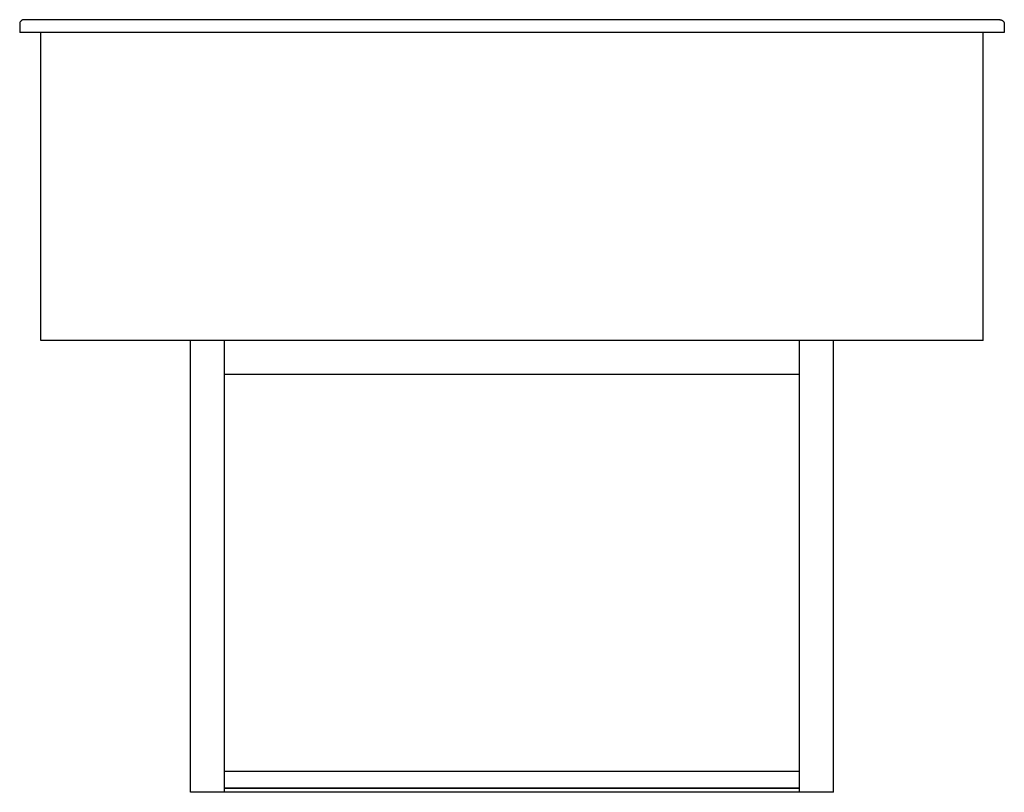
# Model space of a CAD drawing. Extents: x 0 to 29, y -22.4 to 0.4.
import ezdxf

# ---------------------------------------------------------------- set-up
doc = ezdxf.new("R2010")
doc.units = 0
doc.header["$MEASUREMENT"] = 0
doc.layers.add('250', color=2, linetype='Continuous')

msp = doc.modelspace()

# ---------------------------------------------------------------- linework, layer by layer
at = {"layer": '250'}
for p, q in [((28.871, 0.375), (0.129, 0.375)), ((0, 0.245), (0, 0)), ((29, 0), (0, 0)), ((0.625, -9.067), (0.625, 0)), ((28.375, -9.067), (28.375, 0)), ((29, 0.245), (29, 0)), ((28.375, -9.067), (0.625, -9.067)), ((5.031, -22.375), (5.031, -9.067)), ((6.031, -22.375), (6.031, -9.067)), ((22.969, -22.375), (22.969, -9.067)), ((23.969, -22.375), (23.969, -9.067)), ((6.031, -10.067), (22.969, -10.067)), ((6.031, -21.75), (22.969, -21.75)), ((22.969, -22.25), (6.031, -22.25)), ((6.031, -22.25), (22.969, -22.25)), ((6.031, -22.375), (5.031, -22.375)), ((22.969, -22.375), (6.031, -22.375)), ((23.969, -22.375), (22.969, -22.375))]:
    msp.add_line(p, q, dxfattribs=at)
for points in [[(0.13, 0.375), (0.126, 0.375), (0.117, 0.375), (0.103, 0.373), (0.087, 0.368), (0.072, 0.362), (0.058, 0.354), (0.046, 0.345), (0.034, 0.333), (0.024, 0.321), (0.012, 0.303), (0.003, 0.278), (0, 0.256), (0, 0.245)], [(28.87, 0.375), (28.874, 0.375), (28.883, 0.375), (28.897, 0.373), (28.913, 0.368), (28.928, 0.362), (28.942, 0.354), (28.954, 0.345), (28.966, 0.333), (28.976, 0.321), (28.988, 0.303), (28.997, 0.278), (29, 0.256), (29, 0.245)]]:
    msp.add_open_spline(points, degree=3, knots=[0.366494, 0.366494, 0.366494, 0.366494, 0.4, 0.45, 0.5, 0.55, 0.6, 0.65, 0.7, 0.75, 0.8, 0.9, 1, 1, 1, 1], dxfattribs=at)
for points in [[(0.13, 0.375), (0.126, 0.375), (0.122, 0.375), (0.119, 0.375)], [(28.881, 0.375), (28.878, 0.375), (28.874, 0.375), (28.87, 0.375)]]:
    msp.add_open_spline(points, degree=3, dxfattribs=at)

doc.saveas('drawing.dxf')
